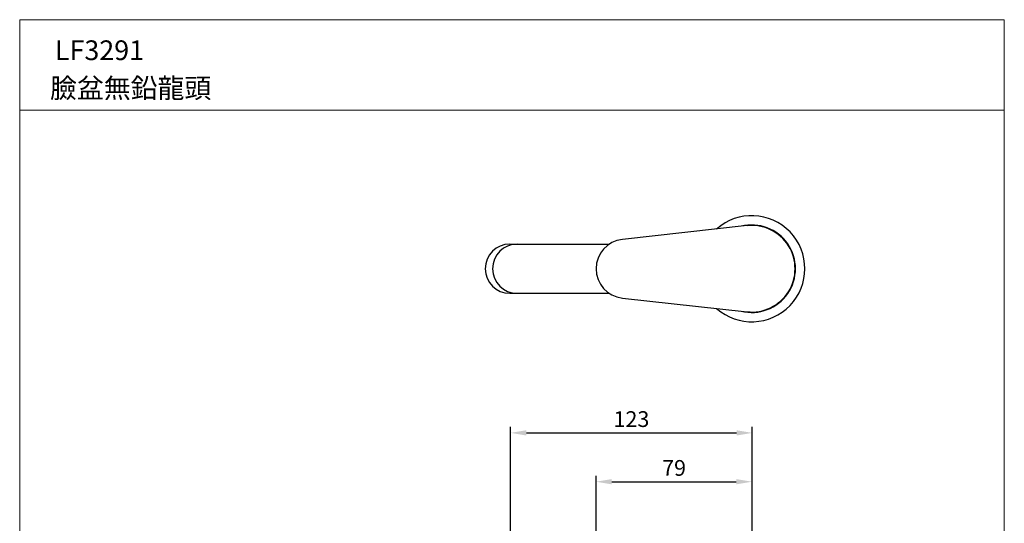
# Model space of a CAD drawing. Extents: x 11722 to 12222, y 475 to 1163.
# Drawn here: x 11722 to 12222, y 907 to 1163 of the extents above; entities that cross this region are included whole.
import ezdxf

# ---------------------------------------------------------------- set-up
doc = ezdxf.new("R2010")
doc.units = 0
doc.header["$LTSCALE"] = 5
doc.header["$MEASUREMENT"] = 0
doc.layers.get('0').update_dxf_attribs({"linetype": 'CONTINUOUS'})
doc.layers.add('DIM', color=2, linetype='CONTINUOUS')
doc.layers.add('MARK', color=6, linetype='CONTINUOUS', lineweight=20)
doc.styles.add('3', font='txt.shx', dxfattribs={"height": 8, "bigfont": 'CHINESET.SHX'})
doc.styles.get("Standard").update_dxf_attribs({"font": 'romans', "width": 0.8, "bigfont": 'lsp'})
doc.dimstyles.get("Standard").update_dxf_attribs({"dimtxt": 0.18, "dimasz": 0.18, "dimexe": 0.18, "dimexo": 0.0625, "dimgap": 0.09, "dimtad": 0, "dimtih": 1, "dimtoh": 1, "dimdec": 4, "dimzin": 0, "dimdsep": 46, "dimtxsty": 'Standard', "dimcen": 0.09, "dimadec": 0, "dimazin": 0, "dimtfac": 1, "dimtdec": 4, "dimtofl": 0, "dimtmove": 0, "dimatfit": 3, "dimfxl": 0, "dimtolj": 1, "dimtzin": 0, "dimarcsym": 0})

# ---------------------------------------------------------------- blocks, each defined once
blk = doc.blocks.new('*D4')
at = {"layer": 'DIM', "lineweight": -2}
for p, q in [((12015.16, 899.48), (12015.16, 931.13)), ((12094.38, 761.69), (12094.38, 931.13)), ((12023.16, 928.13), (12086.38, 928.13))]:
    blk.add_line(p, q, dxfattribs=at)
at = {"layer": 'DIM'}
for points in [[(12023.16, 929.47), (12023.16, 926.8), (12015.16, 928.13)], [(12086.38, 929.47), (12086.38, 926.8), (12094.38, 928.13)]]:
    blk.add_solid(points, dxfattribs=at)
at = {"layer": 'DIM', "insert": (12054.77, 935.13), "char_height": 8, "attachment_point": 5, "style": '3'}
blk.add_mtext('\\A1;79', dxfattribs=at)
blk = doc.blocks.new('*D9')
at = {"layer": 'DIM', "lineweight": -2}
for p, q in [((11971.75, 832.54), (11971.75, 955.95)), ((12094.49, 832.54), (12094.49, 955.95)), ((11979.75, 952.95), (12086.49, 952.95))]:
    blk.add_line(p, q, dxfattribs=at)
at = {"layer": 'DIM'}
for points in [[(11979.75, 954.29), (11979.75, 951.62), (11971.75, 952.95)], [(12086.49, 954.29), (12086.49, 951.62), (12094.49, 952.95)]]:
    blk.add_solid(points, dxfattribs=at)
at = {"layer": 'DIM', "insert": (12033.12, 959.95), "char_height": 8, "attachment_point": 5, "style": '3'}
blk.add_mtext('\\A1;123', dxfattribs=at)

msp = doc.modelspace()

# ---------------------------------------------------------------- linework, layer by layer
at = {"lineweight": 25}
for p, q in [((12091.81, 1058.21), (12028.52, 1051.25)), ((11971.38, 1048.84), (11975.09, 1048.84)), ((11975.09, 1048.84), (12021.87, 1048.84)), ((11971.38, 1023.84), (11975.09, 1023.84)), ((11975.09, 1023.84), (12021.87, 1023.84)), ((12028.52, 1021.43), (12091.81, 1014.47))]:
    msp.add_line(p, q, dxfattribs=at)
for centre, radius, start, end in [((12094.22, 1036.34), 26.95, 228.4447, 131.5553), ((12094.22, 1036.34), 22.2, 256.0293, 103.9707), ((12094.22, 1036.34), 22, 263.726, 96.274), ((12030.16, 1036.34), 15, 96.274, 263.726), ((11971.38, 1036.34), 12.5, 90, 270), ((11975.09, 1036.34), 12.5, 90, 270)]:
    msp.add_arc(centre, radius, start, end, dxfattribs=at)
at = {"layer": 'MARK'}
for p, q in [((11722.46, 1162.84), (12222.46, 1162.84)), ((11722.46, 474.84), (11722.46, 1162.84)), ((12222.46, 474.84), (12222.46, 1162.84)), ((11722.46, 1116.86), (12222.46, 1116.86))]:
    msp.add_line(p, q, dxfattribs=at)

# ---------------------------------------------------------------- texts
at = {"layer": 'DIM', "style": '3'}
for s, p in [('LF3291', (11740.38, 1142.32)), ('臉盆無鉛龍頭', (11737.89, 1123.07))]:
    msp.add_text(s, height=10, dxfattribs=at).set_placement(p)

# ---------------------------------------------------------------- dimensions: what is measured, and where the dimension line sits
at = {"layer": 'DIM'}
for base, p1, p2, picture, middle in [((12094.49, 952.95), (11971.75, 830.54), (12094.49, 830.54), '*D9', (12033.12, 959.95)), ((12094.38, 928.13), (12015.16, 897.48), (12094.38, 759.69), '*D4', (12054.77, 935.13))]:
    dim = msp.add_linear_dim(base=base, p1=p1, p2=p2, dimstyle='Standard', override={"dimtxt": 8, "dimasz": 8, "dimexe": 3, "dimexo": 2, "dimgap": 3, "dimtad": 1, "dimdec": 0, "dimtxsty": '3', "dimcen": 0, "dimclrd": 256, "dimclre": 256, "dimclrt": 256, "dimtdec": 0, "dimtofl": 1}, dxfattribs=at)
    dim.commit()
    dim.dimension.update_dxf_attribs({"geometry": picture, "text_midpoint": middle})

doc.saveas('drawing.dxf')
